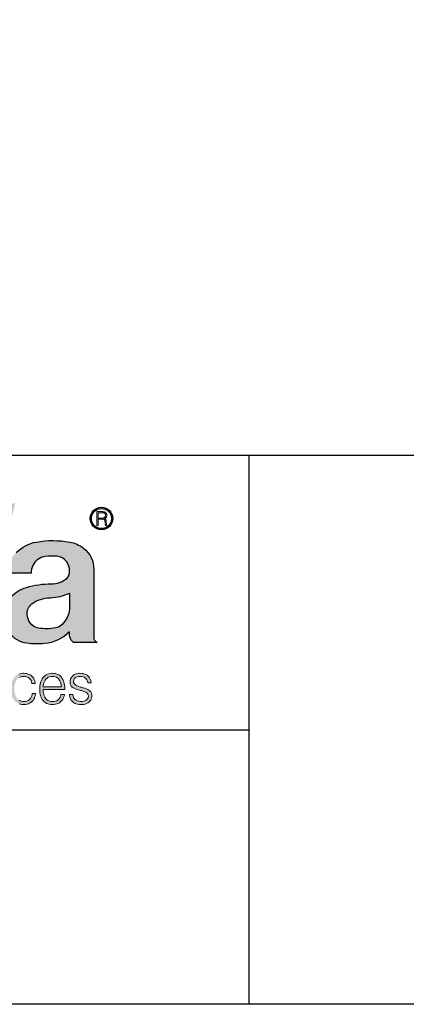
# Model space of a CAD drawing. Units: feet. Extents: x -2914 to 2108, y 9 to 143.
# Drawn here: x 178 to 179, y 71 to 72 of the extents above; entities that cross this region are included whole.
import ezdxf

# ---------------------------------------------------------------- set-up
doc = ezdxf.new("R2010")
doc.units = ezdxf.units.FT
doc.header["$MEASUREMENT"] = 0
doc.layers.get('0').update_dxf_attribs({"linetype": 'CONTINUOUS'})
doc.layers.add('BOARDER', color=2, linetype='CONTINUOUS')
doc.layers.add('TITLEBLOCK', color=2, linetype='CONTINUOUS')
doc.layers.add('ReWa_Ocean_Sea_Blue', color=7, linetype='CONTINUOUS', true_color=0x88b5d8)

# ---------------------------------------------------------------- blocks, each defined once
blk = doc.blocks.new('ReWa_Logo')
at = {"layer": 'ReWa_Ocean_Sea_Blue'}
h = blk.add_hatch(color=256, dxfattribs=at)
h.dxf.hatch_style = 1
h.paths.add_polyline_path([(1.2091, 0.1591), (1.2577, 0.1591), (1.3249, 0.4127), (1.2758, 0.4127), (1.2336, 0.2286), (1.1829, 0.4127), (1.1411, 0.4127), (1.0969, 0.2286), (1.0479, 0.4127), (0.9988, 0.4127), (1.0668, 0.1591), (1.1157, 0.1591), (1.1622, 0.3343)])
h.paths.add_polyline_path([(1.3788, 0.3156, -0.052486), (1.4009, 0.3161, -0.225301), (1.4175, 0.3065, -0.153538), (1.4235, 0.289, -0.248717), (1.4167, 0.2747, -0.177002), (1.3898, 0.2658, 0.079787), (1.345, 0.2593, 0.123057), (1.3143, 0.2406, 0.218149), (1.3032, 0.2101, 0.123366), (1.3144, 0.1769, 0.226344), (1.3456, 0.1576, 0.046819), (1.3777, 0.1571, 0.184437), (1.4232, 0.1787, 0.079153), (1.424, 0.1692, 0.168765), (1.4306, 0.1591), (1.4736, 0.1591, -0.289393), (1.4673, 0.1688), (1.4673, 0.2918, 0.244763), (1.4486, 0.331, 0.12003), (1.4237, 0.342, 0.087382), (1.363, 0.3421, 0.157372), (1.3264, 0.3229, 0.187657), (1.3081, 0.2854), (1.3533, 0.2854, -0.109924), (1.3565, 0.2994, -0.255972)])
h.paths.add_polyline_path([(1.3887, 0.2408, 0.104832), (1.4232, 0.2492), (1.4232, 0.2203, -0.177876), (1.4096, 0.1918, -0.157339), (1.3977, 0.1855, -0.082132), (1.3669, 0.1852, -0.203399), (1.3516, 0.1946, -0.137386), (1.3461, 0.2101, -0.238345), (1.3546, 0.2295, -0.150733)], flags=16)
h = blk.add_hatch(color=256, dxfattribs=at)
h.dxf.hatch_style = 1
h.paths.add_polyline_path([(1.4608, 0.3848, 1), (1.5018, 0.3848, 1)])
h.paths.add_polyline_path([(1.4996, 0.3848, -1), (1.463, 0.3848, -1)], flags=16)
h.paths.add_polyline_path([(1.4338, 0.3661), (1.4438, 0.3661), (1.4438, 0.4036), (1.4338, 0.4036)], flags=9)
h = blk.add_hatch(color=256, dxfattribs=at)
h.dxf.hatch_style = 1
h.paths.add_polyline_path([(1.4879, 0.3783), (1.4883, 0.3747), (1.4883, 0.3743), (1.4884, 0.3738), (1.4884, 0.3734), (1.4885, 0.3733), (1.4886, 0.3728), (1.4888, 0.3724), (1.4913, 0.3724), (1.4913, 0.3724), (1.4906, 0.3739), (1.4905, 0.375), (1.4902, 0.3788), (1.4901, 0.3795), (1.4901, 0.3801), (1.49, 0.3807), (1.4899, 0.3812), (1.4898, 0.3817), (1.4897, 0.3821), (1.4895, 0.3825), (1.4894, 0.3828), (1.4893, 0.383), (1.4891, 0.3833), (1.4888, 0.3836), (1.4884, 0.3839), (1.488, 0.3842), (1.4876, 0.3844), (1.4871, 0.3846), (1.4875, 0.3848), (1.488, 0.385), (1.4884, 0.3852), (1.4888, 0.3855), (1.4892, 0.3858), (1.4895, 0.3861), (1.4898, 0.3865), (1.4901, 0.3869), (1.4902, 0.387), (1.4904, 0.3874), (1.4906, 0.3878), (1.4907, 0.3883), (1.4909, 0.3887), (1.491, 0.3892), (1.4911, 0.3897), (1.4911, 0.3902), (1.4911, 0.3907), (1.4911, 0.3908), (1.4911, 0.3913), (1.491, 0.3918), (1.491, 0.3923), (1.4908, 0.3928), (1.4907, 0.3932), (1.4905, 0.3937), (1.4903, 0.3941), (1.4901, 0.3944), (1.4899, 0.3948), (1.4896, 0.3952), (1.4892, 0.3955), (1.4889, 0.3958), (1.4885, 0.3961), (1.488, 0.3964), (1.4877, 0.3966), (1.4872, 0.3968), (1.4868, 0.3969), (1.4863, 0.397), (1.4858, 0.3972), (1.4856, 0.3972), (1.4852, 0.3972), (1.4849, 0.3973), (1.4844, 0.3973), (1.4839, 0.3973), (1.4834, 0.3974), (1.4828, 0.3974), (1.4822, 0.3974), (1.4816, 0.3974), (1.4732, 0.3974), (1.4732, 0.3724), (1.4755, 0.3724), (1.4755, 0.3836), (1.4845, 0.3836), (1.4867, 0.3829), (1.4874, 0.3815), (1.4878, 0.3796)])
h.paths.add_polyline_path([(1.4755, 0.3856), (1.4755, 0.3953), (1.482, 0.3953), (1.484, 0.3953), (1.4863, 0.395), (1.4881, 0.3935), (1.4888, 0.3915), (1.4887, 0.389), (1.4877, 0.3871), (1.4861, 0.3862), (1.4843, 0.3857), (1.4826, 0.3856)], flags=16)
h = blk.add_hatch(color=256, dxfattribs=at)
h.dxf.hatch_style = 1
h.paths.add_polyline_path([(0.8402, 0.1015), (0.834, 0.1015), (0.8205, 0.0562), (0.8086, 0.1015), (0.8018, 0.1015), (0.7896, 0.0562), (0.776, 0.1015), (0.7698, 0.1015), (0.7864, 0.0474), (0.7928, 0.0474), (0.8049, 0.0927), (0.8171, 0.0474), (0.8236, 0.0474)])
h.paths.add_polyline_path([(0.8597, 0.0959), (0.862, 0.0967), (0.8648, 0.0972), (0.8679, 0.0973), (0.8712, 0.0972), (0.8739, 0.0966), (0.8762, 0.0958), (0.8786, 0.0942), (0.8801, 0.0914), (0.8808, 0.0887), (0.8811, 0.085), (0.8803, 0.0827), (0.8788, 0.0811), (0.8765, 0.0798), (0.8723, 0.0786), (0.8714, 0.0785), (0.8685, 0.0783), (0.8651, 0.078), (0.8619, 0.0776), (0.8591, 0.0771), (0.8566, 0.0766), (0.8545, 0.0759), (0.8528, 0.0752), (0.8524, 0.0751), (0.8501, 0.0736), (0.8481, 0.0718), (0.8465, 0.0698), (0.8464, 0.0695), (0.8452, 0.0672), (0.8446, 0.0646), (0.8443, 0.0617), (0.8445, 0.0595), (0.845, 0.0568), (0.8459, 0.0544), (0.8473, 0.0522), (0.8491, 0.0503), (0.8494, 0.05), (0.8514, 0.0486), (0.8536, 0.0474), (0.8561, 0.0467), (0.8588, 0.0462), (0.8618, 0.046), (0.8619, 0.046), (0.8646, 0.0462), (0.8673, 0.0466), (0.8698, 0.0473), (0.8723, 0.0483), (0.8728, 0.0486), (0.8751, 0.0498), (0.8772, 0.0514), (0.8793, 0.0532), (0.8813, 0.0552), (0.8813, 0.0544), (0.8813, 0.0536), (0.8819, 0.0508), (0.8832, 0.0488), (0.8838, 0.0483), (0.8859, 0.0472), (0.8889, 0.0469), (0.8909, 0.047), (0.8932, 0.0474), (0.8932, 0.0521), (0.8905, 0.0519), (0.8876, 0.0529), (0.8872, 0.057), (0.8872, 0.0868), (0.887, 0.0898), (0.8864, 0.0925), (0.8854, 0.0949), (0.884, 0.0969), (0.8823, 0.0987), (0.8809, 0.0997), (0.8789, 0.1009), (0.8766, 0.1018), (0.8739, 0.1024), (0.8711, 0.1028), (0.8679, 0.1029), (0.8676, 0.1029), (0.8646, 0.1027), (0.8618, 0.1023), (0.8592, 0.1017), (0.8569, 0.1008), (0.8547, 0.0996), (0.8528, 0.0982), (0.8519, 0.0974), (0.8502, 0.0955), (0.8488, 0.0933), (0.8478, 0.0909), (0.8472, 0.0882), (0.847, 0.0854), (0.853, 0.0853), (0.8533, 0.0877), (0.854, 0.0903), (0.8553, 0.0925), (0.8573, 0.0946)])
h.paths.add_polyline_path([(0.8624, 0.0732), (0.8645, 0.0734), (0.8677, 0.0736), (0.8705, 0.0738), (0.8728, 0.074), (0.8747, 0.0743), (0.8758, 0.0745), (0.8786, 0.075), (0.8809, 0.0757), (0.8809, 0.0683), (0.8809, 0.0681), (0.8807, 0.0652), (0.8801, 0.0625), (0.8791, 0.0602), (0.8777, 0.058), (0.8756, 0.0557), (0.873, 0.0541), (0.8708, 0.053), (0.8683, 0.0523), (0.8655, 0.0518), (0.8616, 0.0516), (0.8582, 0.0522), (0.8559, 0.0531), (0.8537, 0.0546), (0.852, 0.0566), (0.851, 0.059), (0.8507, 0.0618), (0.8509, 0.0642), (0.8519, 0.0666), (0.8541, 0.0694), (0.857, 0.0712), (0.8595, 0.0723)], flags=16)
h.paths.add_polyline_path([(0.9095, 0.1015), (0.9095, 0.117), (0.9034, 0.117), (0.9034, 0.1015), (0.8962, 0.1015), (0.8962, 0.0964), (0.9034, 0.0964), (0.9034, 0.057), (0.9034, 0.0559), (0.9037, 0.0527), (0.9043, 0.0502), (0.9053, 0.0484), (0.9065, 0.0473), (0.9087, 0.0463), (0.9118, 0.046), (0.9125, 0.046), (0.9152, 0.0463), (0.9166, 0.0465), (0.9193, 0.0472), (0.9192, 0.0522), (0.9163, 0.0515), (0.9127, 0.0512), (0.9104, 0.0524), (0.9098, 0.0537), (0.9095, 0.057), (0.9095, 0.0964), (0.9193, 0.0964), (0.9193, 0.1015)])
h.paths.add_polyline_path([(0.9362, 0.0989), (0.9343, 0.0972), (0.9325, 0.0953), (0.9321, 0.0948), (0.9308, 0.0928), (0.9296, 0.0906), (0.9286, 0.0883), (0.9278, 0.0859), (0.9272, 0.0832), (0.9267, 0.0804), (0.9265, 0.0773), (0.9264, 0.0742), (0.9264, 0.0737), (0.9265, 0.0705), (0.9268, 0.0675), (0.9273, 0.0648), (0.928, 0.0621), (0.9288, 0.0597), (0.9299, 0.0574), (0.9311, 0.0553), (0.9325, 0.0534), (0.933, 0.0528), (0.9348, 0.051), (0.9368, 0.0495), (0.9389, 0.0482), (0.9413, 0.0472), (0.9438, 0.0465), (0.9465, 0.046), (0.9494, 0.0459), (0.9496, 0.0459), (0.9525, 0.0461), (0.9552, 0.0465), (0.9577, 0.0472), (0.9601, 0.0482), (0.9623, 0.0494), (0.9644, 0.0509), (0.9657, 0.0521), (0.9675, 0.0541), (0.9689, 0.0563), (0.97, 0.0587), (0.9708, 0.0613), (0.9713, 0.0641), (0.9652, 0.0641), (0.9645, 0.0612), (0.9634, 0.0587), (0.962, 0.0566), (0.96, 0.0545), (0.9576, 0.053), (0.9552, 0.052), (0.9526, 0.0515), (0.9492, 0.0512), (0.9458, 0.0517), (0.9434, 0.0525), (0.9411, 0.0536), (0.9391, 0.0552), (0.9371, 0.0574), (0.9356, 0.0596), (0.9345, 0.0618), (0.9337, 0.0643), (0.9331, 0.067), (0.9327, 0.0698), (0.9326, 0.0732), (0.9721, 0.0732), (0.9721, 0.0753), (0.972, 0.0784), (0.9717, 0.0814), (0.9712, 0.0842), (0.9706, 0.0869), (0.9698, 0.0894), (0.9687, 0.0916), (0.9675, 0.0937), (0.9661, 0.0956), (0.9659, 0.0959), (0.9642, 0.0978), (0.9622, 0.0993), (0.96, 0.1006), (0.9577, 0.1016), (0.9552, 0.1023), (0.9525, 0.1027), (0.9496, 0.1029), (0.9485, 0.1029), (0.9457, 0.1026), (0.9431, 0.1021), (0.9406, 0.1013), (0.9383, 0.1002)])
h.paths.add_polyline_path([(0.9397, 0.0942), (0.9418, 0.0956), (0.9441, 0.0966), (0.9467, 0.0972), (0.9495, 0.0974), (0.9522, 0.0973), (0.9547, 0.0966), (0.957, 0.0956), (0.9592, 0.0942), (0.9615, 0.0919), (0.9632, 0.0891), (0.9642, 0.0868), (0.965, 0.0842), (0.9655, 0.0813), (0.9657, 0.0782), (0.9327, 0.0783), (0.9328, 0.0801), (0.9333, 0.083), (0.934, 0.0856), (0.935, 0.0881), (0.9362, 0.0903), (0.9377, 0.0922), (0.9378, 0.0923)], flags=16)
h.paths.add_polyline_path([(0.9888, 0.092), (0.9888, 0.1015), (0.9829, 0.1015), (0.9829, 0.0474), (0.9892, 0.0474), (0.9892, 0.0786), (0.9895, 0.0823), (0.99, 0.085), (0.9908, 0.0875), (0.9919, 0.0897), (0.9932, 0.0915), (0.9932, 0.0916), (0.9949, 0.0933), (0.9969, 0.0946), (0.9993, 0.0956), (1.002, 0.0961), (1.0057, 0.0964), (1.0057, 0.1029), (1.0051, 0.1029), (1.0024, 0.1027), (0.9997, 0.1022), (0.9973, 0.1014), (0.9951, 0.1002), (0.9934, 0.0988), (0.9916, 0.0969), (0.9901, 0.0947)])
h.paths.add_polyline_path([(1.047, 0.092), (1.047, 0.1015), (1.0412, 0.1015), (1.0412, 0.0474), (1.0474, 0.0474), (1.0474, 0.0786), (1.0478, 0.0823), (1.0483, 0.085), (1.0491, 0.0875), (1.0501, 0.0897), (1.0514, 0.0915), (1.0515, 0.0916), (1.0532, 0.0933), (1.0552, 0.0946), (1.0576, 0.0956), (1.0602, 0.0961), (1.064, 0.0964), (1.064, 0.1029), (1.0633, 0.1029), (1.0607, 0.1027), (1.058, 0.1022), (1.0556, 0.1014), (1.0534, 0.1002), (1.0516, 0.0988), (1.0499, 0.0969), (1.0483, 0.0947)])
h.paths.add_polyline_path([(1.0759, 0.0953), (1.0755, 0.0948), (1.0741, 0.0928), (1.073, 0.0906), (1.072, 0.0883), (1.0712, 0.0859), (1.0706, 0.0832), (1.0701, 0.0804), (1.0698, 0.0773), (1.0697, 0.0742), (1.0697, 0.0737), (1.0699, 0.0705), (1.0702, 0.0675), (1.0707, 0.0648), (1.0713, 0.0621), (1.0722, 0.0597), (1.0732, 0.0574), (1.0744, 0.0553), (1.0758, 0.0534), (1.0763, 0.0528), (1.0781, 0.051), (1.0801, 0.0495), (1.0823, 0.0482), (1.0846, 0.0472), (1.0872, 0.0465), (1.0899, 0.046), (1.0927, 0.0459), (1.0929, 0.0459), (1.0958, 0.0461), (1.0985, 0.0465), (1.1011, 0.0472), (1.1034, 0.0482), (1.1057, 0.0494), (1.1077, 0.0509), (1.1091, 0.0521), (1.1108, 0.0541), (1.1122, 0.0563), (1.1134, 0.0587), (1.1142, 0.0613), (1.1147, 0.0641), (1.1086, 0.0641), (1.1079, 0.0612), (1.1068, 0.0587), (1.1053, 0.0566), (1.1034, 0.0546), (1.1009, 0.053), (1.0986, 0.052), (1.096, 0.0515), (1.0925, 0.0512), (1.0891, 0.0517), (1.0867, 0.0525), (1.0845, 0.0536), (1.0824, 0.0552), (1.0805, 0.0572), (1.079, 0.0596), (1.0779, 0.0618), (1.077, 0.0643), (1.0764, 0.067), (1.0761, 0.0698), (1.0759, 0.0732), (1.1154, 0.0732), (1.1154, 0.0753), (1.1153, 0.0784), (1.1151, 0.0814), (1.1146, 0.0842), (1.1139, 0.0869), (1.1131, 0.0894), (1.1121, 0.0916), (1.1109, 0.0937), (1.1095, 0.0956), (1.1093, 0.0959), (1.1075, 0.0978), (1.1055, 0.0993), (1.1034, 0.1006), (1.101, 0.1016), (1.0985, 0.1023), (1.0958, 0.1027), (1.0929, 0.1029), (1.0919, 0.1029), (1.0891, 0.1026), (1.0864, 0.1021), (1.084, 0.1013), (1.0817, 0.1002), (1.0796, 0.0989), (1.0776, 0.0972)])
h.paths.add_polyline_path([(1.0811, 0.0923), (1.083, 0.0942), (1.0852, 0.0956), (1.0875, 0.0966), (1.0901, 0.0972), (1.0928, 0.0974), (1.0955, 0.0973), (1.0981, 0.0966), (1.1004, 0.0956), (1.1025, 0.0942), (1.1048, 0.0919), (1.1065, 0.0891), (1.1075, 0.0868), (1.1083, 0.0842), (1.1088, 0.0813), (1.1091, 0.0782), (1.0761, 0.0783), (1.0762, 0.0801), (1.0766, 0.083), (1.0773, 0.0856), (1.0783, 0.0881), (1.0795, 0.0903), (1.0811, 0.0922)], flags=16)
h.paths.add_polyline_path([(1.1402, 0.0971), (1.1432, 0.0973), (1.146, 0.0972), (1.1487, 0.0966), (1.151, 0.0956), (1.1538, 0.0938), (1.1556, 0.091), (1.1566, 0.0885), (1.157, 0.0857), (1.1633, 0.0857), (1.1632, 0.0867), (1.1627, 0.0895), (1.1619, 0.0921), (1.1607, 0.0944), (1.1593, 0.0965), (1.1574, 0.0983), (1.1561, 0.0994), (1.154, 0.1007), (1.1516, 0.1016), (1.1491, 0.1023), (1.1463, 0.1028), (1.1433, 0.1029), (1.1424, 0.1029), (1.1395, 0.1026), (1.1368, 0.1021), (1.1344, 0.1012), (1.1322, 0.1), (1.1302, 0.0986), (1.1286, 0.097), (1.1271, 0.0949), (1.126, 0.0926), (1.1254, 0.09), (1.1251, 0.0872), (1.1253, 0.0845), (1.1261, 0.0819), (1.1273, 0.0797), (1.129, 0.0778), (1.1292, 0.0777), (1.1307, 0.0766), (1.1326, 0.0756), (1.1349, 0.0745), (1.1376, 0.0736), (1.1406, 0.0726), (1.1441, 0.0717), (1.1445, 0.0716), (1.1488, 0.0703), (1.1518, 0.0692), (1.1542, 0.0679), (1.157, 0.0657), (1.1582, 0.0633), (1.1585, 0.0613), (1.1579, 0.0584), (1.1566, 0.0562), (1.1546, 0.0543), (1.1524, 0.0531), (1.15, 0.0523), (1.1473, 0.0518), (1.1441, 0.0517), (1.1411, 0.0519), (1.1386, 0.0526), (1.1363, 0.0537), (1.1333, 0.056), (1.1314, 0.059), (1.1305, 0.0615), (1.1301, 0.0642), (1.124, 0.0642), (1.1241, 0.0625), (1.1246, 0.0598), (1.1254, 0.0572), (1.1265, 0.0549), (1.128, 0.0528), (1.1299, 0.0508), (1.1318, 0.0494), (1.1339, 0.0481), (1.1363, 0.0472), (1.1388, 0.0465), (1.1416, 0.046), (1.1445, 0.0459), (1.147, 0.046), (1.1499, 0.0463), (1.1525, 0.0469), (1.1549, 0.0478), (1.1571, 0.0489), (1.1591, 0.0502), (1.1609, 0.0519), (1.1626, 0.0539), (1.1637, 0.0562), (1.1644, 0.0587), (1.1647, 0.0614), (1.1644, 0.0642), (1.1638, 0.0668), (1.1627, 0.0691), (1.1611, 0.071), (1.1608, 0.0713), (1.1592, 0.0725), (1.1572, 0.0737), (1.1547, 0.0748), (1.1518, 0.0758), (1.1487, 0.0767), (1.1442, 0.0777), (1.1404, 0.079), (1.1376, 0.0802), (1.1341, 0.0822), (1.1317, 0.0853), (1.1313, 0.0881), (1.1317, 0.0905), (1.1327, 0.0928), (1.1349, 0.0951), (1.1377, 0.0965)])
h.paths.add_polyline_path([(1.2006, 0.1028), (1.1977, 0.1029), (1.196, 0.1028), (1.1931, 0.1026), (1.1905, 0.102), (1.188, 0.1012), (1.1857, 0.1002), (1.1836, 0.0988), (1.1816, 0.0973), (1.1799, 0.0955), (1.1794, 0.0949), (1.178, 0.0929), (1.1768, 0.0908), (1.1758, 0.0885), (1.175, 0.086), (1.1744, 0.0834), (1.1739, 0.0805), (1.1736, 0.0776), (1.1735, 0.0744), (1.1735, 0.0735), (1.1737, 0.0704), (1.174, 0.0674), (1.1745, 0.0646), (1.1752, 0.062), (1.1761, 0.0596), (1.1772, 0.0574), (1.1784, 0.0553), (1.1799, 0.0534), (1.1809, 0.0523), (1.1827, 0.0507), (1.1848, 0.0492), (1.187, 0.0481), (1.1894, 0.0472), (1.192, 0.0465), (1.1948, 0.0461), (1.1977, 0.046), (1.1996, 0.0461), (1.2024, 0.0464), (1.2051, 0.0469), (1.2076, 0.0477), (1.2099, 0.0488), (1.212, 0.0501), (1.2139, 0.0516), (1.2157, 0.0534), (1.2161, 0.0539), (1.2175, 0.0559), (1.2187, 0.058), (1.2197, 0.0603), (1.2205, 0.0627), (1.2212, 0.0654), (1.2217, 0.0682), (1.2219, 0.0712), (1.222, 0.0744), (1.222, 0.0754), (1.2219, 0.0785), (1.2215, 0.0815), (1.221, 0.0842), (1.2203, 0.0868), (1.2194, 0.0892), (1.2184, 0.0915), (1.2171, 0.0936), (1.2157, 0.0955), (1.2146, 0.0966), (1.2127, 0.0983), (1.2106, 0.0997), (1.2084, 0.1009), (1.206, 0.1017), (1.2034, 0.1024)])
h.paths.add_polyline_path([(1.1999, 0.0972), (1.2026, 0.0968), (1.205, 0.096), (1.2072, 0.0948), (1.2092, 0.0933), (1.2114, 0.0909), (1.213, 0.0881), (1.2139, 0.0858), (1.2147, 0.0833), (1.2152, 0.0806), (1.2155, 0.0776), (1.2156, 0.0744), (1.2156, 0.0724), (1.2153, 0.0693), (1.2149, 0.0665), (1.2142, 0.0639), (1.2134, 0.0615), (1.2123, 0.0593), (1.2104, 0.0566), (1.2078, 0.0543), (1.2056, 0.0531), (1.2032, 0.0522), (1.2006, 0.0516), (1.1977, 0.0515), (1.1956, 0.0516), (1.1929, 0.052), (1.1905, 0.0528), (1.1883, 0.054), (1.1863, 0.0556), (1.1841, 0.0579), (1.1826, 0.0607), (1.1816, 0.063), (1.1808, 0.0655), (1.1803, 0.0682), (1.1799, 0.0712), (1.1798, 0.0744), (1.1799, 0.0763), (1.1801, 0.0794), (1.1806, 0.0822), (1.1812, 0.0849), (1.1821, 0.0872), (1.1832, 0.0894), (1.1852, 0.0922), (1.1877, 0.0944), (1.1899, 0.0957), (1.1922, 0.0966), (1.1948, 0.0972), (1.1977, 0.0973)], flags=16)
h.paths.add_polyline_path([(1.2388, 0.1015), (1.2327, 0.1015), (1.2327, 0.0651), (1.2328, 0.0628), (1.2331, 0.0598), (1.2337, 0.0571), (1.2346, 0.0547), (1.2358, 0.0526), (1.2372, 0.0507), (1.2382, 0.0498), (1.2401, 0.0484), (1.2423, 0.0473), (1.2448, 0.0465), (1.2475, 0.0461), (1.2506, 0.0459), (1.2507, 0.0459), (1.2535, 0.0461), (1.2562, 0.0465), (1.2587, 0.0473), (1.2609, 0.0484), (1.263, 0.0498), (1.2649, 0.0515), (1.2667, 0.0536), (1.2683, 0.056), (1.2683, 0.0474), (1.2742, 0.0474), (1.2742, 0.1015), (1.2681, 0.1015), (1.2681, 0.0695), (1.2681, 0.0688), (1.2678, 0.0658), (1.2673, 0.0631), (1.2664, 0.0606), (1.2652, 0.0584), (1.2637, 0.0564), (1.2617, 0.0547), (1.2596, 0.0534), (1.2572, 0.0524), (1.2546, 0.0519), (1.2515, 0.0517), (1.2483, 0.0519), (1.2456, 0.0526), (1.2435, 0.0536), (1.2414, 0.0554), (1.2401, 0.0578), (1.2394, 0.0603), (1.2389, 0.0632), (1.2388, 0.0666)])
h.paths.add_polyline_path([(1.2938, 0.092), (1.2938, 0.1015), (1.2879, 0.1015), (1.2879, 0.0474), (1.2942, 0.0474), (1.2942, 0.0789), (1.2945, 0.0823), (1.2951, 0.085), (1.2958, 0.0875), (1.2969, 0.0897), (1.2982, 0.0915), (1.2982, 0.0916), (1.2999, 0.0933), (1.302, 0.0946), (1.3043, 0.0956), (1.307, 0.0961), (1.3108, 0.0964), (1.3108, 0.1029), (1.3101, 0.1029), (1.3074, 0.1027), (1.3048, 0.1022), (1.3023, 0.1014), (1.3002, 0.1002), (1.2984, 0.0988), (1.2966, 0.0969), (1.2951, 0.0947)])
h.paths.add_polyline_path([(1.318, 0.0857), (1.3173, 0.083), (1.3168, 0.0802), (1.3166, 0.0772), (1.3165, 0.0741), (1.3165, 0.0738), (1.3166, 0.0707), (1.3169, 0.0677), (1.3174, 0.0649), (1.3181, 0.0623), (1.3189, 0.0599), (1.32, 0.0576), (1.3213, 0.0555), (1.3227, 0.0536), (1.3232, 0.053), (1.325, 0.0511), (1.327, 0.0496), (1.3292, 0.0483), (1.3315, 0.0473), (1.334, 0.0466), (1.3367, 0.0461), (1.3396, 0.046), (1.3403, 0.046), (1.3432, 0.0462), (1.3459, 0.0467), (1.3484, 0.0475), (1.3507, 0.0485), (1.3528, 0.0498), (1.3548, 0.0514), (1.355, 0.0516), (1.3568, 0.0535), (1.3583, 0.0556), (1.3595, 0.0579), (1.3604, 0.0604), (1.3611, 0.0631), (1.3615, 0.0661), (1.3554, 0.0661), (1.3552, 0.0646), (1.3544, 0.0618), (1.3534, 0.0593), (1.352, 0.0572), (1.3501, 0.055), (1.3477, 0.0533), (1.3454, 0.0522), (1.3428, 0.0516), (1.3393, 0.0513), (1.3359, 0.0519), (1.3335, 0.0527), (1.3313, 0.0539), (1.3293, 0.0556), (1.3271, 0.058), (1.3255, 0.061), (1.3245, 0.0633), (1.3238, 0.0658), (1.3232, 0.0685), (1.3229, 0.0715), (1.3228, 0.0754), (1.323, 0.0792), (1.3235, 0.082), (1.3241, 0.0846), (1.325, 0.087), (1.3261, 0.0892), (1.3278, 0.0918), (1.3302, 0.0941), (1.3323, 0.0955), (1.3347, 0.0965), (1.3372, 0.0971), (1.3402, 0.0974), (1.3431, 0.0971), (1.3457, 0.0964), (1.348, 0.0953), (1.3501, 0.0938), (1.3502, 0.0937), (1.352, 0.0918), (1.3534, 0.0896), (1.3543, 0.0871), (1.3549, 0.0843), (1.3608, 0.0843), (1.3606, 0.0863), (1.36, 0.089), (1.3592, 0.0915), (1.358, 0.0938), (1.3564, 0.0959), (1.3546, 0.0978), (1.3526, 0.0993), (1.3504, 0.1006), (1.3481, 0.1016), (1.3456, 0.1023), (1.3429, 0.1027), (1.34, 0.1029), (1.3387, 0.1029), (1.336, 0.1026), (1.3333, 0.1021), (1.3309, 0.1012), (1.3286, 0.1002), (1.3265, 0.0988), (1.3246, 0.0971), (1.3228, 0.0952), (1.3223, 0.0946), (1.321, 0.0926), (1.3198, 0.0905), (1.3188, 0.0882)])
h.paths.add_polyline_path([(1.3788, 0.0989), (1.3769, 0.0972), (1.3751, 0.0953), (1.3747, 0.0948), (1.3733, 0.0928), (1.3722, 0.0906), (1.3712, 0.0883), (1.3704, 0.0859), (1.3697, 0.0832), (1.3693, 0.0804), (1.369, 0.0773), (1.369, 0.0742), (1.369, 0.0737), (1.3691, 0.0705), (1.3694, 0.0675), (1.3699, 0.0648), (1.3705, 0.0621), (1.3714, 0.0597), (1.3724, 0.0574), (1.3737, 0.0553), (1.3751, 0.0534), (1.3755, 0.0528), (1.3773, 0.051), (1.3793, 0.0495), (1.3815, 0.0482), (1.3838, 0.0472), (1.3864, 0.0465), (1.389, 0.046), (1.3919, 0.0459), (1.3921, 0.0459), (1.395, 0.0461), (1.3977, 0.0465), (1.4003, 0.0472), (1.4027, 0.0482), (1.4049, 0.0494), (1.4069, 0.0509), (1.4083, 0.0521), (1.41, 0.0541), (1.4114, 0.0563), (1.4126, 0.0587), (1.4134, 0.0613), (1.4139, 0.0641), (1.4078, 0.0641), (1.4071, 0.0612), (1.406, 0.0587), (1.4046, 0.0566), (1.4025, 0.0545), (1.4002, 0.053), (1.3978, 0.052), (1.3952, 0.0515), (1.3917, 0.0512), (1.3884, 0.0517), (1.3859, 0.0525), (1.3837, 0.0536), (1.3816, 0.0552), (1.3797, 0.0574), (1.3782, 0.0596), (1.3771, 0.0618), (1.3763, 0.0643), (1.3756, 0.067), (1.3753, 0.0698), (1.3751, 0.0732), (1.4146, 0.0732), (1.4146, 0.0753), (1.4145, 0.0784), (1.4142, 0.0814), (1.4138, 0.0842), (1.4132, 0.0869), (1.4123, 0.0894), (1.4113, 0.0916), (1.4101, 0.0937), (1.4087, 0.0956), (1.4085, 0.0959), (1.4067, 0.0978), (1.4048, 0.0993), (1.4026, 0.1006), (1.4003, 0.1016), (1.3977, 0.1023), (1.395, 0.1027), (1.3921, 0.1029), (1.3911, 0.1029), (1.3883, 0.1026), (1.3856, 0.1021), (1.3832, 0.1013), (1.3809, 0.1002)])
h.paths.add_polyline_path([(1.3823, 0.0942), (1.3844, 0.0956), (1.3867, 0.0966), (1.3893, 0.0972), (1.392, 0.0974), (1.3947, 0.0973), (1.3973, 0.0966), (1.3996, 0.0956), (1.4017, 0.0942), (1.4041, 0.0918), (1.4057, 0.0891), (1.4068, 0.0868), (1.4075, 0.0842), (1.408, 0.0813), (1.4083, 0.0782), (1.3752, 0.0783), (1.3754, 0.0801), (1.3758, 0.083), (1.3765, 0.0856), (1.3775, 0.0881), (1.3788, 0.0903), (1.3803, 0.0922), (1.3804, 0.0923)], flags=16)
h.paths.add_polyline_path([(1.4387, 0.1026), (1.4361, 0.1021), (1.4336, 0.1012), (1.4314, 0.1), (1.4294, 0.0986), (1.4278, 0.097), (1.4263, 0.0949), (1.4252, 0.0926), (1.4246, 0.09), (1.4243, 0.0872), (1.4246, 0.0845), (1.4253, 0.0819), (1.4265, 0.0797), (1.4282, 0.0778), (1.4284, 0.0777), (1.4299, 0.0766), (1.4318, 0.0756), (1.4341, 0.0745), (1.4368, 0.0736), (1.4399, 0.0726), (1.4434, 0.0717), (1.4437, 0.0716), (1.4481, 0.0703), (1.451, 0.0692), (1.4534, 0.0679), (1.4562, 0.0658), (1.4574, 0.0633), (1.4577, 0.0613), (1.4571, 0.0584), (1.4559, 0.0562), (1.4538, 0.0543), (1.4516, 0.0531), (1.4492, 0.0523), (1.4465, 0.0518), (1.4433, 0.0517), (1.4404, 0.0519), (1.4378, 0.0526), (1.4355, 0.0537), (1.4324, 0.056), (1.4306, 0.059), (1.4297, 0.0615), (1.4293, 0.0642), (1.4232, 0.0642), (1.4233, 0.0625), (1.4238, 0.0598), (1.4246, 0.0572), (1.4257, 0.0549), (1.4272, 0.0528), (1.429, 0.0509), (1.429, 0.0509), (1.431, 0.0494), (1.4331, 0.0481), (1.4355, 0.0472), (1.438, 0.0465), (1.4408, 0.046), (1.4438, 0.0459), (1.4462, 0.046), (1.4491, 0.0463), (1.4517, 0.0469), (1.4541, 0.0478), (1.4563, 0.0489), (1.4583, 0.0502), (1.4601, 0.0519), (1.4618, 0.0539), (1.4629, 0.0562), (1.4636, 0.0587), (1.4638, 0.0614), (1.4637, 0.0642), (1.463, 0.0668), (1.4619, 0.0691), (1.4603, 0.071), (1.4601, 0.0713), (1.4584, 0.0725), (1.4564, 0.0737), (1.4539, 0.0748), (1.4511, 0.0758), (1.4479, 0.0767), (1.4435, 0.0777), (1.4396, 0.079), (1.4368, 0.0802), (1.4334, 0.0822), (1.4309, 0.0853), (1.4306, 0.0881), (1.4309, 0.0905), (1.4319, 0.0928), (1.4341, 0.0951), (1.4369, 0.0965), (1.4395, 0.0971), (1.4424, 0.0973), (1.4453, 0.0972), (1.4479, 0.0966), (1.4502, 0.0956), (1.4529, 0.0938), (1.4549, 0.091), (1.4558, 0.0885), (1.4563, 0.0857), (1.4625, 0.0857), (1.4624, 0.0867), (1.4619, 0.0895), (1.4611, 0.0921), (1.4599, 0.0944), (1.4585, 0.0965), (1.4567, 0.0983), (1.4553, 0.0994), (1.4532, 0.1007), (1.4508, 0.1016), (1.4483, 0.1023), (1.4455, 0.1028), (1.4425, 0.1029), (1.4416, 0.1029)])
at = {"layer": 'ReWa_Ocean_Sea_Blue', "lineweight": 0}
for points in [[(1.4832, 0.3836), (1.4838, 0.3836), (1.4844, 0.3835), (1.4849, 0.3834), (1.4854, 0.3833), (1.4858, 0.3832), (1.4862, 0.383), (1.4865, 0.3829), (1.4867, 0.3826), (1.4868, 0.3825), (1.487, 0.3823), (1.4872, 0.382), (1.4873, 0.3816), (1.4875, 0.3812), (1.4876, 0.3807), (1.4877, 0.3802), (1.4878, 0.3796), (1.4879, 0.379), (1.4879, 0.3783), (1.4882, 0.375), (1.4882, 0.3749), (1.4883, 0.3743), (1.4884, 0.3738), (1.4884, 0.3734), (1.4885, 0.3733), (1.4886, 0.3728), (1.4888, 0.3724), (1.4913, 0.3724), (1.4913, 0.3727), (1.4913, 0.3728), (1.491, 0.3731), (1.4908, 0.3736), (1.4908, 0.3736), (1.4907, 0.374), (1.4906, 0.3745), (1.4905, 0.375), (1.4902, 0.3788), (1.4901, 0.3795), (1.4901, 0.3801), (1.49, 0.3807), (1.4899, 0.3812), (1.4898, 0.3817), (1.4897, 0.3821), (1.4895, 0.3825), (1.4894, 0.3828), (1.4893, 0.383), (1.4891, 0.3833), (1.4888, 0.3836), (1.4884, 0.3839), (1.488, 0.3842), (1.4876, 0.3844), (1.4871, 0.3846), (1.4875, 0.3848), (1.488, 0.385), (1.4884, 0.3852), (1.4888, 0.3855), (1.4892, 0.3858), (1.4895, 0.3861), (1.4898, 0.3865), (1.4901, 0.3869), (1.4902, 0.387), (1.4904, 0.3874), (1.4906, 0.3878), (1.4907, 0.3883), (1.4909, 0.3887), (1.491, 0.3892), (1.4911, 0.3897), (1.4911, 0.3902), (1.4911, 0.3907), (1.4911, 0.3908), (1.4911, 0.3913), (1.491, 0.3918), (1.491, 0.3923), (1.4908, 0.3928), (1.4907, 0.3932), (1.4905, 0.3937), (1.4903, 0.3941), (1.4901, 0.3944), (1.4899, 0.3948), (1.4896, 0.3952), (1.4892, 0.3955), (1.4889, 0.3958), (1.4885, 0.3961), (1.488, 0.3964), (1.4877, 0.3966), (1.4872, 0.3968), (1.4868, 0.3969), (1.4863, 0.397), (1.4858, 0.3972), (1.4856, 0.3972), (1.4852, 0.3972), (1.4849, 0.3973), (1.4844, 0.3973), (1.4839, 0.3973), (1.4834, 0.3974), (1.4828, 0.3974), (1.4822, 0.3974), (1.4816, 0.3974), (1.4732, 0.3974), (1.4732, 0.3724), (1.4755, 0.3724), (1.4755, 0.3836), (1.4828, 0.3836)], [(1.4824, 0.3953), (1.483, 0.3953), (1.4835, 0.3953), (1.484, 0.3953), (1.4845, 0.3952), (1.4849, 0.3952), (1.4852, 0.3951), (1.4856, 0.3951), (1.486, 0.3949), (1.4865, 0.3947), (1.4869, 0.3945), (1.487, 0.3944), (1.4874, 0.394), (1.4877, 0.3937), (1.488, 0.3933), (1.4883, 0.3929), (1.4884, 0.3926), (1.4885, 0.3921), (1.4886, 0.3917), (1.4887, 0.3912), (1.4887, 0.3907), (1.4887, 0.3907), (1.4887, 0.3901), (1.4887, 0.3895), (1.4886, 0.3891), (1.4884, 0.3886), (1.4883, 0.3882), (1.4881, 0.3878), (1.4878, 0.3874), (1.4875, 0.3871), (1.4872, 0.3868), (1.4869, 0.3866), (1.4866, 0.3864), (1.4863, 0.3863), (1.4859, 0.3861), (1.4854, 0.386), (1.485, 0.3859), (1.4845, 0.3858), (1.484, 0.3857), (1.4834, 0.3857), (1.4828, 0.3856), (1.4822, 0.3856), (1.4755, 0.3856), (1.4755, 0.3953), (1.482, 0.3953)], [(1.4078, 0.0641), (1.4077, 0.0639), (1.4071, 0.0612), (1.406, 0.0587), (1.4046, 0.0566), (1.4027, 0.0547), (1.4023, 0.0544), (1.4002, 0.053), (1.3978, 0.052), (1.3952, 0.0515), (1.3923, 0.0513), (1.391, 0.0513), (1.3884, 0.0517), (1.3859, 0.0525), (1.3837, 0.0536), (1.3816, 0.0552), (1.3798, 0.0572), (1.3795, 0.0575), (1.3782, 0.0596), (1.3771, 0.0618), (1.3763, 0.0643), (1.3756, 0.067), (1.3753, 0.0698), (1.3751, 0.073), (1.3751, 0.0732), (1.4146, 0.0732), (1.4146, 0.0753), (1.4145, 0.0784), (1.4142, 0.0814), (1.4138, 0.0842), (1.4132, 0.0869), (1.4123, 0.0894), (1.4113, 0.0916), (1.4101, 0.0937), (1.4087, 0.0956), (1.4085, 0.0959), (1.4067, 0.0978), (1.4048, 0.0993), (1.4026, 0.1006), (1.4003, 0.1016), (1.3977, 0.1023), (1.395, 0.1027), (1.3921, 0.1029), (1.3911, 0.1029), (1.3883, 0.1026), (1.3856, 0.1021), (1.3832, 0.1013), (1.3809, 0.1002), (1.3788, 0.0989), (1.3769, 0.0972), (1.3751, 0.0953), (1.3747, 0.0948), (1.3733, 0.0928), (1.3722, 0.0906), (1.3712, 0.0883), (1.3704, 0.0859), (1.3697, 0.0832), (1.3693, 0.0804), (1.369, 0.0773), (1.369, 0.0742), (1.369, 0.0737), (1.3691, 0.0705), (1.3694, 0.0675), (1.3699, 0.0648), (1.3705, 0.0621), (1.3714, 0.0597), (1.3724, 0.0574), (1.3737, 0.0553), (1.3751, 0.0534), (1.3755, 0.0528), (1.3773, 0.051), (1.3793, 0.0495), (1.3815, 0.0482), (1.3838, 0.0472), (1.3864, 0.0465), (1.389, 0.046), (1.3919, 0.0459), (1.3921, 0.0459), (1.395, 0.0461), (1.3977, 0.0465), (1.4003, 0.0472), (1.4027, 0.0482), (1.4049, 0.0494), (1.4069, 0.0509), (1.4083, 0.0521), (1.41, 0.0541), (1.4114, 0.0563), (1.4126, 0.0587), (1.4134, 0.0613), (1.4139, 0.0641)], [(1.3947, 0.0973), (1.3973, 0.0966), (1.3996, 0.0956), (1.4017, 0.0942), (1.4036, 0.0923), (1.4045, 0.0912), (1.4057, 0.0891), (1.4068, 0.0868), (1.4075, 0.0842), (1.408, 0.0813), (1.4083, 0.0782), (1.3752, 0.0783), (1.3754, 0.0801), (1.3758, 0.083), (1.3765, 0.0856), (1.3775, 0.0881), (1.3788, 0.0903), (1.3803, 0.0922), (1.3804, 0.0923), (1.3823, 0.0942), (1.3844, 0.0956), (1.3867, 0.0966), (1.3893, 0.0972), (1.392, 0.0974)], [(1.4232, 0.0642), (1.4233, 0.0625), (1.4238, 0.0598), (1.4246, 0.0572), (1.4257, 0.0549), (1.4272, 0.0528), (1.429, 0.0509), (1.429, 0.0509), (1.431, 0.0494), (1.4331, 0.0481), (1.4355, 0.0472), (1.438, 0.0465), (1.4408, 0.046), (1.4438, 0.0459), (1.4462, 0.046), (1.4491, 0.0463), (1.4517, 0.0469), (1.4541, 0.0478), (1.4563, 0.0489), (1.4583, 0.0502), (1.4601, 0.0519), (1.4618, 0.0539), (1.4629, 0.0562), (1.4636, 0.0587), (1.4638, 0.0614), (1.4637, 0.0642), (1.463, 0.0668), (1.4619, 0.0691), (1.4603, 0.071), (1.4601, 0.0713), (1.4584, 0.0725), (1.4564, 0.0737), (1.4539, 0.0748), (1.4511, 0.0758), (1.4478, 0.0767), (1.4476, 0.0767), (1.4449, 0.0774), (1.4428, 0.0779), (1.4396, 0.079), (1.4368, 0.0802), (1.4346, 0.0815), (1.4328, 0.0829), (1.4315, 0.0845), (1.4308, 0.0862), (1.4306, 0.0881), (1.4309, 0.0905), (1.4319, 0.0928), (1.4338, 0.0948), (1.4347, 0.0954), (1.4369, 0.0965), (1.4395, 0.0971), (1.4424, 0.0973), (1.4453, 0.0972), (1.4479, 0.0966), (1.4502, 0.0956), (1.4522, 0.0943), (1.4534, 0.0931), (1.4549, 0.091), (1.4558, 0.0885), (1.4563, 0.0857), (1.4625, 0.0857), (1.4624, 0.0867), (1.4619, 0.0895), (1.4611, 0.0921), (1.4599, 0.0944), (1.4585, 0.0965), (1.4567, 0.0983), (1.4553, 0.0994), (1.4532, 0.1007), (1.4508, 0.1016), (1.4483, 0.1023), (1.4455, 0.1028), (1.4425, 0.1029), (1.4416, 0.1029), (1.4387, 0.1026), (1.4361, 0.1021), (1.4336, 0.1012), (1.4314, 0.1), (1.4294, 0.0986), (1.4278, 0.097), (1.4263, 0.0949), (1.4252, 0.0926), (1.4246, 0.09), (1.4243, 0.0872), (1.4246, 0.0845), (1.4253, 0.0819), (1.4265, 0.0797), (1.4282, 0.0778), (1.4284, 0.0777), (1.4299, 0.0766), (1.4318, 0.0756), (1.4341, 0.0745), (1.4368, 0.0736), (1.4399, 0.0726), (1.4434, 0.0717), (1.4436, 0.0716), (1.4446, 0.0714), (1.4481, 0.0703), (1.451, 0.0692), (1.4534, 0.0679), (1.4553, 0.0665), (1.4566, 0.065), (1.4574, 0.0633), (1.4577, 0.0616), (1.4576, 0.061), (1.4571, 0.0584), (1.4559, 0.0562), (1.4539, 0.0544), (1.4537, 0.0542), (1.4516, 0.0531), (1.4492, 0.0523), (1.4465, 0.0518), (1.4435, 0.0517), (1.4432, 0.0517), (1.4404, 0.0519), (1.4378, 0.0526), (1.4355, 0.0537), (1.4335, 0.0552), (1.4319, 0.0568), (1.4306, 0.059), (1.4297, 0.0615), (1.4293, 0.0642)]]:
    blk.add_lwpolyline(points, close=True, dxfattribs=at)
at = {"layer": 'ReWa_Ocean_Sea_Blue'}
for points in [[(1.3143, 0.2406, -0.123057), (1.345, 0.2593, -0.079787), (1.3898, 0.2658, 0.188261), (1.4181, 0.2759, 0.220476), (1.4235, 0.289, 0.153538), (1.4175, 0.3065, 0.225301), (1.4009, 0.3161, 0.052486), (1.3788, 0.3156, 0.255972), (1.3565, 0.2994, 0.109924), (1.3533, 0.2854), (1.3081, 0.2854, -0.187657)], [(1.3264, 0.3229, -0.157372), (1.363, 0.3421, -0.087382), (1.4237, 0.342, -0.12003), (1.4486, 0.331, -0.244763), (1.4673, 0.2918), (1.4673, 0.1691, 0.29648), (1.4736, 0.1591), (1.4306, 0.1591, -0.168765), (1.424, 0.1692, -0.079153), (1.4232, 0.1787, -0.184437), (1.3777, 0.1571, -0.046819), (1.3456, 0.1576, -0.226344), (1.3144, 0.1769, -0.123366)]]:
    blk.add_lwpolyline(points, format="xyb", dxfattribs=at)
blk.add_lwpolyline([(1.3546, 0.2295, -0.147617), (1.3879, 0.2407, 0.107023), (1.4232, 0.2492), (1.4232, 0.2203, -0.177876), (1.4096, 0.1918, -0.157339), (1.3977, 0.1855, -0.082132), (1.3669, 0.1852, -0.203399), (1.3516, 0.1946, -0.137386), (1.3461, 0.2101, -0.238345)], format="xyb", close=True, dxfattribs=at)
at = {"layer": 'ReWa_Ocean_Sea_Blue', "lineweight": 0}
for points in [[(1.3323, 0.0955), (1.3347, 0.0965), (1.3372, 0.0971), (1.34, 0.0973), (1.3403, 0.0973), (1.3431, 0.0971), (1.3457, 0.0964), (1.348, 0.0953), (1.3501, 0.0938), (1.3502, 0.0937), (1.352, 0.0918), (1.3534, 0.0896), (1.3543, 0.0871), (1.3549, 0.0843), (1.3608, 0.0843), (1.3606, 0.0863), (1.36, 0.089), (1.3592, 0.0915), (1.358, 0.0938), (1.3564, 0.0959), (1.3546, 0.0978), (1.3526, 0.0993), (1.3504, 0.1006), (1.3481, 0.1016), (1.3456, 0.1023), (1.3429, 0.1027), (1.34, 0.1029), (1.3387, 0.1029), (1.336, 0.1026), (1.3333, 0.1021), (1.3309, 0.1012)], [(1.3315, 0.0473), (1.334, 0.0466), (1.3367, 0.0461), (1.3396, 0.046), (1.3403, 0.046), (1.3432, 0.0462), (1.3459, 0.0467), (1.3484, 0.0475), (1.3507, 0.0485), (1.3528, 0.0498), (1.3548, 0.0514), (1.355, 0.0516), (1.3568, 0.0535), (1.3583, 0.0556), (1.3595, 0.0579), (1.3604, 0.0604), (1.3611, 0.0631), (1.3615, 0.0661), (1.3554, 0.0661), (1.3552, 0.0646), (1.3544, 0.0618), (1.3534, 0.0593), (1.352, 0.0572), (1.3503, 0.0553), (1.3498, 0.0548), (1.3477, 0.0533), (1.3454, 0.0522), (1.3428, 0.0516), (1.3401, 0.0514), (1.3385, 0.0514), (1.3359, 0.0519), (1.3335, 0.0527), (1.3313, 0.0539)]]:
    blk.add_lwpolyline(points, dxfattribs=at)
at = {"layer": 'ReWa_Ocean_Sea_Blue'}
for radius in [0.0205, 0.0183]:
    blk.add_circle((1.4813, 0.3848), radius, dxfattribs=at)
blk = doc.blocks.new('ReWa_8x11_TTLB')
at = {"layer": 'BOARDER'}
blk.add_lwpolyline([(1.333335, 10.333334), (7.333335, 10.333334, -0.41421356), (7.833335, 9.833334), (7.833335, 0.833334, -0.41421356), (7.333335, 0.333334), (1.333335, 0.333334, -0.41421356), (0.833335, 0.833334), (0.833335, 9.833334, -0.41421356)], format="xyb", close=True, dxfattribs=at)
at = {"layer": 'TITLEBLOCK'}
for p, q in [((1.333335, 1.333334), (7.833335, 1.333334)), ((2.583335, 0.333334), (2.583335, 1.333334)), ((0.833335, 0.833334), (2.583335, 0.833334))]:
    blk.add_line(p, q, dxfattribs=at)
blk.add_blockref('ReWa_Logo', (0.833335, 0.833334))

msp = doc.modelspace()

# ---------------------------------------------------------------- block references
msp.add_blockref('ReWa_8x11_TTLB', (176.05153208, 70.30999486))

doc.saveas('drawing.dxf')
